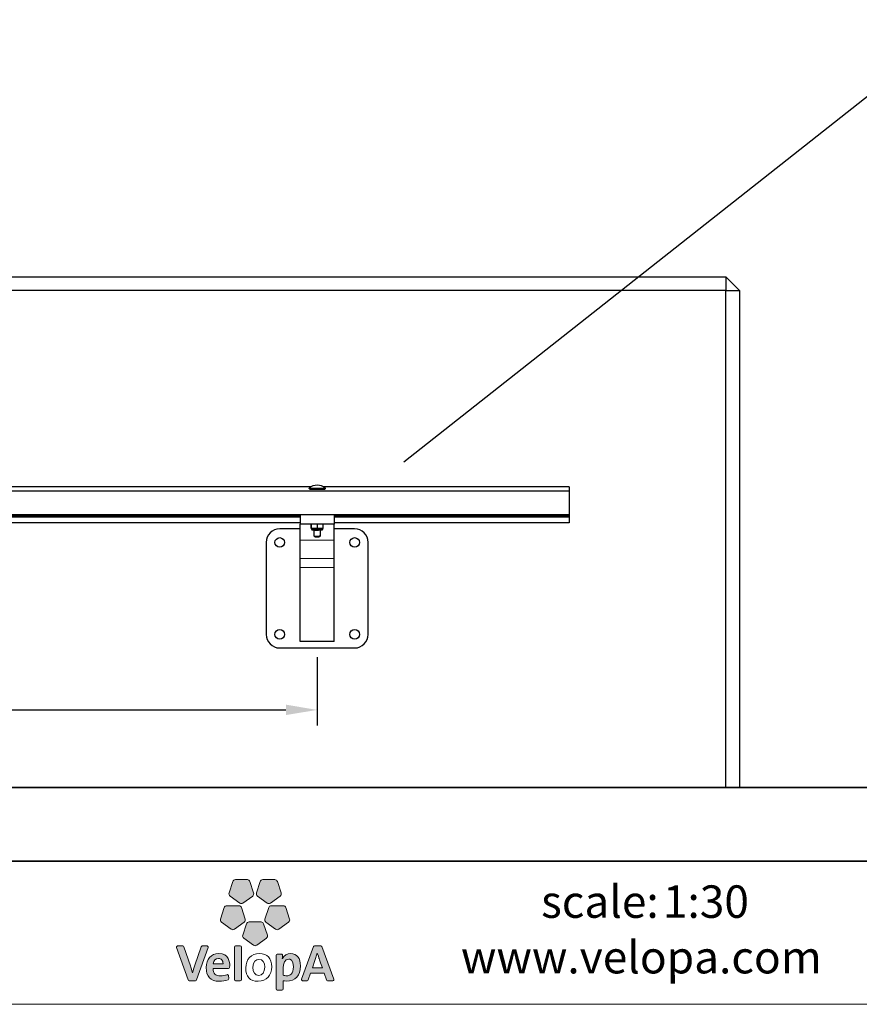
# Model space of a CAD drawing. Units: millimetres. Extents: x -3737 to 6231, y 434 to 7232.
# Drawn here: x 2851 to 4084, y 484 to 1929 of the extents above; entities that cross this region are included whole.
import ezdxf

# ---------------------------------------------------------------- set-up
doc = ezdxf.new("R2010")
doc.units = ezdxf.units.MM
doc.header["$PDSIZE"] = -1
doc.layers.add('Phantom lines', color=8, linetype='Continuous')
for name, color, linetype, lineweight in [('STAMP', 1, 'Continuous', 15), ('VELOPA- Maaiveld', 88, 'Continuous', 35), ('VELOPA-DIM', 2, 'Continuous', 15), ('VELOPA-FIG10', 2, 'Continuous', 9), ('VELOPA-FIG25', 4, 'Continuous', 25)]:
    doc.layers.add(name, color=color, linetype=linetype, lineweight=lineweight)
doc.styles.add('2-5TXT', font='arial.ttf')
doc.styles.add('SLDTEXTSTYLE0', font='TXT', dxfattribs={"width": 0.638186})
doc.styles.add('SLDTEXTSTYLE1', font='TXT', dxfattribs={"width": 0.605})
doc.dimstyles.new('VELOPA$0', dxfattribs={"dimscale": 0, "dimtxt": 2.5, "dimasz": 2, "dimexe": 1, "dimexo": 1, "dimgap": 1, "dimtad": 1, "dimdec": 0, "dimdsep": 46, "dimtxsty": '2-5TXT', "dimcen": 2, "dimadec": 0, "dimazin": 0, "dimtfac": 1, "dimtdec": 0, "dimtmove": 0, "dimatfit": 3, "dimfxl": 1, "dimtolj": 1, "dimtzin": 0, "dimarcsym": 0})

# ---------------------------------------------------------------- blocks, each defined once
blk = doc.blocks.new('*D43')
at = {"layer": 'DEFPOINTS', "color": 0, "transparency": 16777216}
for p in [(2027.8, 1016.6), (3287.8, 1016.6), (3287.8, 916.1)]:
    blk.add_point(p, dxfattribs=at)
at = {"layer": 'VELOPA-DIM', "color": 0, "lineweight": -2, "transparency": 16777216}
for p, q in [((2027.8, 993.6), (2027.8, 893.1)), ((3287.8, 993.6), (3287.8, 893.1)), ((2073.8, 916.1), (3241.8, 916.1))]:
    blk.add_line(p, q, dxfattribs=at)
at = {"layer": 'VELOPA-DIM', "color": 0, "transparency": 16777216}
for points in [[(2073.8, 923.8), (2073.8, 908.5), (2027.8, 916.1)], [(3241.8, 923.8), (3241.8, 908.5), (3287.8, 916.1)]]:
    blk.add_solid(points, dxfattribs=at)
at = {"layer": 'VELOPA-DIM', "color": 0, "transparency": 16777216, "insert": (2657.8, 968.5), "char_height": 57.5, "attachment_point": 5, "style": '2-5TXT'}
blk.add_mtext('\\A1;1260', dxfattribs=at)

msp = doc.modelspace()

# ---------------------------------------------------------------- hatches: boundary and pattern name
at = {"layer": 'STAMP'}
h = msp.add_hatch(color=256, dxfattribs=at)
edge = h.paths.add_edge_path(flags=0)
edge.add_line((3163.9, 664.1), (3158.4, 647.4))
edge.add_spline(control_points=[(3158.4, 647.4), (3157.9, 645.8), (3158.5, 643.9), (3159.9, 642.9)], knot_values=[9, 9, 9, 9, 10, 10, 10, 10], weights=[1, 1, 1, 1], degree=3, periodic=0)
edge.add_line((3159.9, 642.9), (3174.1, 632.6))
edge.add_spline(control_points=[(3174.1, 632.6), (3175.5, 631.5), (3177.4, 631.5), (3178.8, 632.6)], knot_values=[1, 1, 1, 1, 2, 2, 2, 2], weights=[1, 1, 1, 1], degree=3, periodic=0)
edge.add_line((3178.8, 632.6), (3193.1, 642.9))
edge.add_spline(control_points=[(3193.1, 642.9), (3194.5, 643.9), (3195.1, 645.8), (3194.5, 647.4)], knot_values=[3, 3, 3, 3, 4, 4, 4, 4], weights=[1, 1, 1, 1], degree=3, periodic=0)
edge.add_line((3194.5, 647.4), (3189.1, 664.1))
edge.add_spline(control_points=[(3189.1, 664.1), (3188.6, 665.8), (3187, 666.9), (3185.3, 666.9)], knot_values=[5, 5, 5, 5, 6, 6, 6, 6], weights=[1, 1, 1, 1], degree=3, periodic=0)
edge.add_line((3185.3, 666.9), (3167.7, 666.9))
edge.add_spline(control_points=[(3167.7, 666.9), (3165.9, 666.9), (3164.4, 665.8), (3163.9, 664.1)], knot_values=[7, 7, 7, 7, 8, 8, 8, 8], weights=[1, 1, 1, 1], degree=3, periodic=0)
h = msp.add_hatch(color=256, dxfattribs=at)
edge = h.paths.add_edge_path(flags=0)
edge.add_line((3204.1, 664.1), (3198.7, 647.4))
edge.add_spline(control_points=[(3198.7, 647.4), (3198.2, 645.8), (3198.8, 643.9), (3200.2, 642.9)], knot_values=[9, 9, 9, 9, 10, 10, 10, 10], weights=[1, 1, 1, 1], degree=3, periodic=0)
edge.add_line((3200.2, 642.9), (3214.4, 632.6))
edge.add_spline(control_points=[(3214.4, 632.6), (3215.8, 631.5), (3217.7, 631.5), (3219.1, 632.6)], knot_values=[1, 1, 1, 1, 2, 2, 2, 2], weights=[1, 1, 1, 1], degree=3, periodic=0)
edge.add_line((3219.1, 632.6), (3233.3, 642.9))
edge.add_spline(control_points=[(3233.3, 642.9), (3234.8, 643.9), (3235.4, 645.8), (3234.8, 647.4)], knot_values=[3, 3, 3, 3, 4, 4, 4, 4], weights=[1, 1, 1, 1], degree=3, periodic=0)
edge.add_line((3234.8, 647.4), (3229.4, 664.1))
edge.add_spline(control_points=[(3229.4, 664.1), (3228.8, 665.8), (3227.3, 666.9), (3225.6, 666.9)], knot_values=[5, 5, 5, 5, 6, 6, 6, 6], weights=[1, 1, 1, 1], degree=3, periodic=0)
edge.add_line((3225.6, 666.9), (3208, 666.9))
edge.add_spline(control_points=[(3208, 666.9), (3206.2, 666.9), (3204.7, 665.8), (3204.1, 664.1)], knot_values=[7, 7, 7, 7, 8, 8, 8, 8], weights=[1, 1, 1, 1], degree=3, periodic=0)
h = msp.add_hatch(color=256, dxfattribs=at)
edge = h.paths.add_edge_path(flags=0)
edge.add_line((3166.4, 594.3), (3180.6, 604.6))
edge.add_spline(control_points=[(3180.6, 604.6), (3182, 605.6), (3182.6, 607.4), (3182.1, 609.1)], knot_values=[9, 9, 9, 9, 10, 10, 10, 10], weights=[1, 1, 1, 1], degree=3, periodic=0)
edge.add_line((3182.1, 609.1), (3176.7, 625.8))
edge.add_spline(control_points=[(3176.7, 625.8), (3176.1, 627.5), (3174.6, 628.6), (3172.8, 628.6)], knot_values=[1, 1, 1, 1, 2, 2, 2, 2], weights=[1, 1, 1, 1], degree=3, periodic=0)
edge.add_line((3172.8, 628.6), (3155.2, 628.6))
edge.add_spline(control_points=[(3155.2, 628.6), (3153.5, 628.6), (3151.9, 627.5), (3151.4, 625.8)], knot_values=[3, 3, 3, 3, 4, 4, 4, 4], weights=[1, 1, 1, 1], degree=3, periodic=0)
edge.add_line((3151.4, 625.8), (3146, 609.1))
edge.add_spline(control_points=[(3146, 609.1), (3145.4, 607.4), (3146, 605.6), (3147.4, 604.6)], knot_values=[5, 5, 5, 5, 6, 6, 6, 6], weights=[1, 1, 1, 1], degree=3, periodic=0)
edge.add_line((3147.4, 604.6), (3161.7, 594.3))
edge.add_spline(control_points=[(3161.7, 594.3), (3163.1, 593.2), (3165, 593.2), (3166.4, 594.3)], knot_values=[7, 7, 7, 7, 8, 8, 8, 8], weights=[1, 1, 1, 1], degree=3, periodic=0)
h = msp.add_hatch(color=256, dxfattribs=at)
edge = h.paths.add_edge_path(flags=0)
edge.add_line((3231.6, 594.3), (3245.8, 604.6))
edge.add_spline(control_points=[(3245.8, 604.6), (3247.2, 605.6), (3247.8, 607.4), (3247.3, 609.1)], knot_values=[9, 9, 9, 9, 10, 10, 10, 10], weights=[1, 1, 1, 1], degree=3, periodic=0)
edge.add_line((3247.3, 609.1), (3241.8, 625.8))
edge.add_spline(control_points=[(3241.8, 625.8), (3241.3, 627.5), (3239.7, 628.6), (3238, 628.6)], knot_values=[1, 1, 1, 1, 2, 2, 2, 2], weights=[1, 1, 1, 1], degree=3, periodic=0)
edge.add_line((3238, 628.6), (3220.4, 628.6))
edge.add_spline(control_points=[(3220.4, 628.6), (3218.7, 628.6), (3217.1, 627.5), (3216.6, 625.8)], knot_values=[3, 3, 3, 3, 4, 4, 4, 4], weights=[1, 1, 1, 1], degree=3, periodic=0)
edge.add_line((3216.6, 625.8), (3211.2, 609.1))
edge.add_spline(control_points=[(3211.2, 609.1), (3210.6, 607.4), (3211.2, 605.6), (3212.6, 604.6)], knot_values=[5, 5, 5, 5, 6, 6, 6, 6], weights=[1, 1, 1, 1], degree=3, periodic=0)
edge.add_line((3212.6, 604.6), (3226.8, 594.3))
edge.add_spline(control_points=[(3226.8, 594.3), (3228.3, 593.2), (3230.2, 593.2), (3231.6, 594.3)], knot_values=[7, 7, 7, 7, 8, 8, 8, 8], weights=[1, 1, 1, 1], degree=3, periodic=0)
h = msp.add_hatch(color=256, dxfattribs=at)
edge = h.paths.add_edge_path(flags=0)
edge.add_line((3199, 570.6), (3213.2, 580.9))
edge.add_spline(control_points=[(3213.2, 580.9), (3214.6, 581.9), (3215.2, 583.8), (3214.7, 585.4)], knot_values=[8, 8, 8, 8, 9, 9, 9, 9], weights=[1, 1, 1, 1], degree=3, periodic=0)
edge.add_line((3214.7, 585.4), (3209.2, 602.1))
edge.add_spline(control_points=[(3209.2, 602.1), (3208.7, 603.8), (3207.2, 604.9), (3205.4, 604.9)], knot_values=[0, 0, 0, 0, 1, 1, 1, 1], weights=[1, 1, 1, 1], degree=3, periodic=0)
edge.add_line((3205.4, 604.9), (3187.8, 604.9))
edge.add_spline(control_points=[(3187.8, 604.9), (3186.1, 604.9), (3184.5, 603.8), (3184, 602.1)], knot_values=[2, 2, 2, 2, 3, 3, 3, 3], weights=[1, 1, 1, 1], degree=3, periodic=0)
edge.add_line((3184, 602.1), (3178.6, 585.4))
edge.add_spline(control_points=[(3178.6, 585.4), (3178, 583.8), (3178.6, 581.9), (3180, 580.9)], knot_values=[4, 4, 4, 4, 5, 5, 5, 5], weights=[1, 1, 1, 1], degree=3, periodic=0)
edge.add_line((3180, 580.9), (3194.3, 570.6))
edge.add_spline(control_points=[(3194.3, 570.6), (3195.7, 569.6), (3197.6, 569.6), (3199, 570.6)], knot_values=[6, 6, 6, 6, 7, 7, 7, 7], weights=[1, 1, 1, 1], degree=3, periodic=0)
h = msp.add_hatch(color=256, dxfattribs=at)
edge = h.paths.add_edge_path(flags=0)
edge.add_line((3110.7, 519.7), (3127.7, 567.5))
edge.add_spline(control_points=[(3127.7, 567.5), (3127.9, 568), (3127.8, 568.5), (3127.5, 569)], knot_values=[17, 17, 17, 17, 18, 18, 18, 18], weights=[1, 1, 1, 1], degree=3, periodic=0)
edge.add_spline(control_points=[(3127.5, 569), (3127.2, 569.4), (3126.7, 569.6), (3126.2, 569.6)], knot_values=[0, 0, 0, 0, 1, 1, 1, 1], weights=[1, 1, 1, 1], degree=3, periodic=0)
edge.add_line((3126.2, 569.6), (3119.2, 569.6))
edge.add_spline(control_points=[(3119.2, 569.6), (3118.5, 569.6), (3117.9, 569.2), (3117.6, 568.5)], knot_values=[2, 2, 2, 2, 3, 3, 3, 3], weights=[1, 1, 1, 1], degree=3, periodic=0)
edge.add_line((3117.6, 568.5), (3108, 541.2))
edge.add_spline(control_points=[(3108, 541.2), (3106.6, 537), (3105.7, 534), (3104.9, 530.2)], knot_values=[4, 4, 4, 4, 5, 5, 5, 5], weights=[1, 1, 1, 1], degree=3, periodic=0)
edge.add_spline(control_points=[(3104.9, 530.2), (3104.8, 530.2), (3104.7, 530.2), (3104.7, 530.3)], knot_values=[5, 5, 5, 5, 6, 6, 6, 6], weights=[1, 1, 1, 1], degree=3, periodic=0)
edge.add_spline(control_points=[(3104.7, 530.3), (3103.8, 534.1), (3102.6, 537.6), (3101.6, 540.6)], knot_values=[6, 6, 6, 6, 7, 7, 7, 7], weights=[1, 1, 1, 1], degree=3, periodic=0)
edge.add_line((3101.6, 540.6), (3092.3, 568.5))
edge.add_spline(control_points=[(3092.3, 568.5), (3092.1, 569.2), (3091.5, 569.6), (3090.8, 569.6)], knot_values=[8, 8, 8, 8, 9, 9, 9, 9], weights=[1, 1, 1, 1], degree=3, periodic=0)
edge.add_line((3090.8, 569.6), (3083, 569.6))
edge.add_spline(control_points=[(3083, 569.6), (3082.5, 569.6), (3082, 569.4), (3081.7, 569)], knot_values=[10, 10, 10, 10, 11, 11, 11, 11], weights=[1, 1, 1, 1], degree=3, periodic=0)
edge.add_spline(control_points=[(3081.7, 569), (3081.4, 568.5), (3081.4, 568), (3081.5, 567.5)], knot_values=[11, 11, 11, 11, 12, 12, 12, 12], weights=[1, 1, 1, 1], degree=3, periodic=0)
edge.add_line((3081.5, 567.5), (3098.2, 519.7))
edge.add_spline(control_points=[(3098.2, 519.7), (3098.4, 519), (3099, 518.6), (3099.7, 518.6)], knot_values=[13, 13, 13, 13, 14, 14, 14, 14], weights=[1, 1, 1, 1], degree=3, periodic=0)
edge.add_line((3099.7, 518.6), (3109.2, 518.6))
edge.add_spline(control_points=[(3109.2, 518.6), (3109.9, 518.6), (3110.5, 519), (3110.7, 519.7)], knot_values=[15, 15, 15, 15, 16, 16, 16, 16], weights=[1, 1, 1, 1], degree=3, periodic=0)
h = msp.add_hatch(color=256, dxfattribs=at)
edge = h.paths.add_edge_path(flags=0)
edge.add_line((3176.5, 520.2), (3176.5, 568))
edge.add_spline(control_points=[(3176.5, 568), (3176.5, 568.9), (3175.8, 569.6), (3174.9, 569.6)], knot_values=[7, 7, 7, 7, 8, 8, 8, 8], weights=[1, 1, 1, 1], degree=3, periodic=0)
edge.add_line((3174.9, 569.6), (3168.1, 569.6))
edge.add_spline(control_points=[(3168.1, 569.6), (3167.2, 569.6), (3166.4, 568.9), (3166.4, 568)], knot_values=[1, 1, 1, 1, 2, 2, 2, 2], weights=[1, 1, 1, 1], degree=3, periodic=0)
edge.add_line((3166.4, 568), (3166.4, 520.2))
edge.add_spline(control_points=[(3166.4, 520.2), (3166.4, 519.3), (3167.2, 518.6), (3168.1, 518.6)], knot_values=[3, 3, 3, 3, 4, 4, 4, 4], weights=[1, 1, 1, 1], degree=3, periodic=0)
edge.add_line((3168.1, 518.6), (3174.9, 518.6))
edge.add_spline(control_points=[(3174.9, 518.6), (3175.8, 518.6), (3176.5, 519.3), (3176.5, 520.2)], knot_values=[5, 5, 5, 5, 6, 6, 6, 6], weights=[1, 1, 1, 1], degree=3, periodic=0)
h = msp.add_hatch(color=256, dxfattribs=at)
edge = h.paths.add_edge_path(flags=0)
edge.add_spline(control_points=[(3310.8, 518.6), (3311.4, 518.6), (3311.8, 518.9), (3312.2, 519.3)], knot_values=[14, 14, 14, 14, 15, 15, 15, 15], weights=[1, 1, 1, 1], degree=3, periodic=0)
edge.add_spline(control_points=[(3312.2, 519.3), (3312.4, 519.7), (3312.5, 520.3), (3312.3, 520.8)], knot_values=[15, 15, 15, 15, 16, 16, 16, 16], weights=[1, 1, 1, 1], degree=3, periodic=0)
edge.add_line((3312.3, 520.8), (3294.6, 568.6))
edge.add_spline(control_points=[(3294.6, 568.6), (3294.3, 569.2), (3293.7, 569.6), (3293.1, 569.6)], knot_values=[1, 1, 1, 1, 2, 2, 2, 2], weights=[1, 1, 1, 1], degree=3, periodic=0)
edge.add_line((3293.1, 569.6), (3283.8, 569.6))
edge.add_spline(control_points=[(3283.8, 569.6), (3283.1, 569.6), (3282.5, 569.2), (3282.3, 568.6)], knot_values=[3, 3, 3, 3, 4, 4, 4, 4], weights=[1, 1, 1, 1], degree=3, periodic=0)
edge.add_line((3282.3, 568.6), (3264.9, 520.7))
edge.add_spline(control_points=[(3264.9, 520.7), (3264.7, 520.2), (3264.8, 519.7), (3265.1, 519.3)], knot_values=[5, 5, 5, 5, 6, 6, 6, 6], weights=[1, 1, 1, 1], degree=3, periodic=0)
edge.add_spline(control_points=[(3265.1, 519.3), (3265.4, 518.9), (3265.9, 518.6), (3266.4, 518.6)], knot_values=[6, 6, 6, 6, 7, 7, 7, 7], weights=[1, 1, 1, 1], degree=3, periodic=0)
edge.add_line((3266.4, 518.6), (3273.3, 518.6))
edge.add_spline(control_points=[(3273.3, 518.6), (3273.9, 518.6), (3274.6, 519), (3274.8, 519.7)], knot_values=[8, 8, 8, 8, 9, 9, 9, 9], weights=[1, 1, 1, 1], degree=3, periodic=0)
edge.add_line((3274.8, 519.7), (3278.1, 529.4))
edge.add_line((3278.1, 529.4), (3298.1, 529.4))
edge.add_line((3298.1, 529.4), (3301.4, 519.7))
edge.add_spline(control_points=[(3301.4, 519.7), (3301.7, 519), (3302.3, 518.6), (3303, 518.6)], knot_values=[12, 12, 12, 12, 13, 13, 13, 13], weights=[1, 1, 1, 1], degree=3, periodic=0)
edge.add_line((3303, 518.6), (3310.8, 518.6))
edge = h.paths.add_edge_path(flags=0)
edge.add_line((3280.7, 537.5), (3288, 559))
edge.add_spline(control_points=[(3288, 559), (3293.5, 542.9), (3286.6, 562.5), (3295.4, 537.5)], knot_values=[2.94554, 2.94554, 2.94554, 2.94554, 5, 5, 5, 5], weights=[1, 1, 1, 1], degree=3, periodic=0)
edge.add_line((3295.4, 537.5), (3280.7, 537.5))
h = msp.add_hatch(color=256, dxfattribs=at)
edge = h.paths.add_edge_path(flags=0)
edge.add_line((3159.3, 538), (3159.5, 541))
edge.add_spline(control_points=[(3159.5, 541), (3159.5, 545.2), (3158.4, 558.5), (3143.1, 558.5)], knot_values=[14, 14, 14, 14, 15, 15, 15, 15], weights=[1, 1, 1, 1], degree=3, periodic=0)
edge.add_spline(control_points=[(3143.1, 558.5), (3132, 558.5), (3124.8, 550.4), (3124.8, 537.8)], knot_values=[0, 0, 0, 0, 1, 1, 1, 1], weights=[1, 1, 1, 1], degree=3, periodic=0)
edge.add_spline(control_points=[(3124.8, 537.8), (3124.8, 524.5), (3131.3, 517.8), (3144.1, 517.8)], knot_values=[1, 1, 1, 1, 2, 2, 2, 2], weights=[1, 1, 1, 1], degree=3, periodic=0)
edge.add_spline(control_points=[(3144.1, 517.8), (3148.5, 517.8), (3153, 518.5), (3156.9, 519.9)], knot_values=[2, 2, 2, 2, 3, 3, 3, 3], weights=[1, 1, 1, 1], degree=3, periodic=0)
edge.add_spline(control_points=[(3156.9, 519.9), (3157.6, 520.2), (3158.1, 520.9), (3158, 521.6)], knot_values=[3, 3, 3, 3, 4, 4, 4, 4], weights=[1, 1, 1, 1], degree=3, periodic=0)
edge.add_line((3158, 521.6), (3157.4, 526.1))
edge.add_spline(control_points=[(3157.4, 526.1), (3157.4, 526.5), (3157.1, 527), (3156.7, 527.2)], knot_values=[5, 5, 5, 5, 6, 6, 6, 6], weights=[1, 1, 1, 1], degree=3, periodic=0)
edge.add_spline(control_points=[(3156.7, 527.2), (3156.3, 527.5), (3155.7, 527.5), (3155.3, 527.4)], knot_values=[6, 6, 6, 6, 7, 7, 7, 7], weights=[1, 1, 1, 1], degree=3, periodic=0)
edge.add_spline(control_points=[(3155.3, 527.4), (3152.3, 526.3), (3148.9, 525.7), (3145.8, 525.7)], knot_values=[7, 7, 7, 7, 8, 8, 8, 8], weights=[1, 1, 1, 1], degree=3, periodic=0)
edge.add_spline(control_points=[(3145.8, 525.7), (3142.2, 525.7), (3139.4, 526.6), (3137.6, 528.4)], knot_values=[8, 8, 8, 8, 9, 9, 9, 9], weights=[1, 1, 1, 1], degree=3, periodic=0)
edge.add_spline(control_points=[(3137.6, 528.4), (3135.9, 530.1), (3135, 532.8), (3135, 536.3)], knot_values=[9, 9, 9, 9, 10, 10, 10, 10], weights=[1, 1, 1, 1], degree=3, periodic=0)
edge.add_line((3135, 536.3), (3135, 536.5))
edge.add_line((3135, 536.5), (3157.7, 536.5))
edge.add_spline(control_points=[(3157.7, 536.5), (3158.6, 536.5), (3159.3, 537.2), (3159.3, 538)], knot_values=[12, 12, 12, 12, 13, 13, 13, 13], weights=[1, 1, 1, 1], degree=3, periodic=0)
edge = h.paths.add_edge_path(flags=0)
edge.add_spline(control_points=[(3147.6, 549.2), (3148.9, 548), (3149.6, 546.1), (3149.6, 543.7)], knot_values=[4, 4, 4, 4, 5, 5, 5, 5], weights=[1, 1, 1, 1], degree=3, periodic=0)
edge.add_spline(control_points=[(3149.6, 543.7), (3149.6, 543.6), (3149.6, 543.5), (3149.6, 543.3)], knot_values=[5, 5, 5, 5, 6, 6, 6, 6], weights=[1, 1, 1, 1], degree=3, periodic=0)
edge.add_line((3149.6, 543.3), (3135.2, 543.3))
edge.add_line((3135.2, 543.3), (3135.2, 543.4))
edge.add_spline(control_points=[(3135.2, 543.4), (3135.8, 548.1), (3138.7, 551.1), (3142.8, 551.1)], knot_values=[2, 2, 2, 2, 3, 3, 3, 3], weights=[1, 1, 1, 1], degree=3, periodic=0)
edge.add_spline(control_points=[(3142.8, 551.1), (3144.8, 551.1), (3146.5, 550.5), (3147.6, 549.2)], knot_values=[3, 3, 3, 3, 4, 4, 4, 4], weights=[1, 1, 1, 1], degree=3, periodic=0)
h = msp.add_hatch(color=256, dxfattribs=at)
edge = h.paths.add_edge_path(flags=0)
edge.add_spline(control_points=[(3242.7, 518.1), (3255.8, 518.1), (3263.3, 526.1), (3263.3, 540.2)], knot_values=[14, 14, 14, 14, 15, 15, 15, 15], weights=[1, 1, 1, 1], degree=3, periodic=0)
edge.add_spline(control_points=[(3263.3, 540.2), (3263.3, 551.8), (3258.1, 558.4), (3249, 558.4)], knot_values=[15, 15, 15, 15, 16, 16, 16, 16], weights=[1, 1, 1, 1], degree=3, periodic=0)
edge.add_spline(control_points=[(3249, 558.4), (3243.4, 558.4), (3239.1, 555.8), (3236.8, 551.1)], knot_values=[0, 0, 0, 0, 1, 1, 1, 1], weights=[1, 1, 1, 1], degree=3, periodic=0)
edge.add_spline(control_points=[(3236.8, 551.1), (3236.6, 551.1), (3236.6, 551.2), (3236.6, 551.2)], knot_values=[1, 1, 1, 1, 2, 2, 2, 2], weights=[1, 1, 1, 1], degree=3, periodic=0)
edge.add_spline(control_points=[(3236.6, 551.2), (3236.6, 551.2), (3236.6, 551.2), (3236.6, 551.2), (3237, 556)], knot_values=[2.000034, 2.000034, 2.000034, 2.000657, 2.000657, 3, 3, 3], weights=[1, 1, 1, 1, 1], degree=2, periodic=0)
edge.add_line((3237, 556), (3237, 556.1))
edge.add_spline(control_points=[(3237, 556.1), (3237, 556.5), (3236.8, 556.9), (3236.5, 557.2)], knot_values=[4, 4, 4, 4, 5, 5, 5, 5], weights=[1, 1, 1, 1], degree=3, periodic=0)
edge.add_spline(control_points=[(3236.5, 557.2), (3236.2, 557.5), (3235.8, 557.6), (3235.4, 557.6)], knot_values=[5, 5, 5, 5, 6, 6, 6, 6], weights=[1, 1, 1, 1], degree=3, periodic=0)
edge.add_line((3235.4, 557.6), (3229.3, 557.6))
edge.add_spline(control_points=[(3229.3, 557.6), (3228.4, 557.6), (3227.6, 556.9), (3227.6, 556)], knot_values=[7, 7, 7, 7, 8, 8, 8, 8], weights=[1, 1, 1, 1], degree=3, periodic=0)
edge.add_line((3227.6, 556), (3227.6, 506.5))
edge.add_spline(control_points=[(3227.6, 506.5), (3227.6, 505.6), (3228.4, 504.9), (3229.3, 504.9)], knot_values=[9, 9, 9, 9, 10, 10, 10, 10], weights=[1, 1, 1, 1], degree=3, periodic=0)
edge.add_line((3229.3, 504.9), (3236.1, 504.9))
edge.add_spline(control_points=[(3236.1, 504.9), (3237, 504.9), (3237.7, 505.6), (3237.7, 506.5)], knot_values=[11, 11, 11, 11, 12, 12, 12, 12], weights=[1, 1, 1, 1], degree=3, periodic=0)
edge.add_line((3237.7, 506.5), (3237.7, 518.4))
edge.add_spline(control_points=[(3237.7, 518.4), (3239.3, 518.1), (3240.7, 518.1), (3242.7, 518.1)], knot_values=[13, 13, 13, 13, 14, 14, 14, 14], weights=[1, 1, 1, 1], degree=3, periodic=0)
edge = h.paths.add_edge_path(flags=0)
edge.add_spline(control_points=[(3246.1, 550.2), (3247.8, 550.2), (3252.8, 550.2), (3252.8, 539.1)], knot_values=[3, 3, 3, 3, 4, 4, 4, 4], weights=[1, 1, 1, 1], degree=3, periodic=0)
edge.add_spline(control_points=[(3252.8, 539.1), (3252.8, 528.1), (3247.4, 525.8), (3243, 525.8)], knot_values=[4, 4, 4, 4, 5, 5, 5, 5], weights=[1, 1, 1, 1], degree=3, periodic=0)
edge.add_spline(control_points=[(3243, 525.8), (3241, 525.8), (3239.3, 526.1), (3237.7, 526.5)], knot_values=[0, 0, 0, 0, 1, 1, 1, 1], weights=[1, 1, 1, 1], degree=3, periodic=0)
edge.add_line((3237.7, 526.5), (3237.7, 537.4))
edge.add_spline(control_points=[(3237.7, 537.4), (3237.7, 543.7), (3240.6, 550.2), (3246.1, 550.2)], knot_values=[2, 2, 2, 2, 3, 3, 3, 3], weights=[1, 1, 1, 1], degree=3, periodic=0)

# ---------------------------------------------------------------- linework, layer by layer
at = {"layer": 'Phantom lines', "ltscale": 4}
msp.add_line((3414.9, 1280.5), (4405.4, 2061.4), dxfattribs=at)
at = {"layer": 'Phantom lines'}
for p, q in [((1427.8, 1552), (3887.8, 1552)), ((3887.8, 1552), (3907.8, 1532)), ((3887.8, 1552), (3887.8, 1532)), ((3887.8, 1532), (1427.8, 1532)), ((3887.8, 802), (3887.8, 1532)), ((3887.8, 1532), (3907.8, 1532)), ((3907.8, 1532), (3907.8, 802)), ((3887.8, 802), (1427.8, 802)), ((3907.8, 802), (3887.8, 802))]:
    msp.add_line(p, q, dxfattribs=at)
at = {"layer": 'STAMP', "lineweight": 35}
msp.add_line((6141.4, 693.9), (260.9, 693.9), dxfattribs=at)
at = {"layer": 'STAMP', "linetype": 'Continuous'}
for p, q in [((3185.3, 666.9), (3167.7, 666.9)), ((3225.6, 666.9), (3208, 666.9)), ((3163.9, 664.1), (3158.4, 647.4)), ((3194.5, 647.4), (3189.1, 664.1)), ((3204.1, 664.1), (3198.7, 647.4)), ((3234.8, 647.4), (3229.4, 664.1)), ((3159.9, 642.9), (3174.1, 632.6)), ((3178.8, 632.6), (3193.1, 642.9)), ((3200.2, 642.9), (3214.4, 632.6)), ((3219.1, 632.6), (3233.3, 642.9)), ((3151.4, 625.8), (3146, 609.1)), ((3172.8, 628.6), (3155.2, 628.6)), ((3182.1, 609.1), (3176.7, 625.8)), ((3216.6, 625.8), (3211.2, 609.1)), ((3238, 628.6), (3220.4, 628.6)), ((3247.3, 609.1), (3241.8, 625.8)), ((3147.4, 604.6), (3161.7, 594.3)), ((3166.4, 594.3), (3180.6, 604.6)), ((3184, 602.1), (3178.6, 585.4)), ((3205.4, 604.9), (3187.8, 604.9)), ((3214.7, 585.4), (3209.2, 602.1)), ((3212.6, 604.6), (3226.8, 594.3)), ((3231.6, 594.3), (3245.8, 604.6)), ((3180, 580.9), (3194.3, 570.6)), ((3199, 570.6), (3213.2, 580.9)), ((3081.5, 567.5), (3098.2, 519.7)), ((3090.8, 569.6), (3083, 569.6)), ((3101.6, 540.6), (3092.3, 568.5)), ((3117.6, 568.5), (3108, 541.2)), ((3110.7, 519.7), (3127.7, 567.5)), ((3126.2, 569.6), (3119.2, 569.6)), ((3166.4, 568), (3166.4, 520.2)), ((3174.9, 569.6), (3168.1, 569.6)), ((3176.5, 520.2), (3176.5, 568)), ((3282.3, 568.6), (3264.9, 520.7)), ((3293.1, 569.6), (3283.8, 569.6)), ((3312.3, 520.8), (3294.6, 568.6)), ((3227.6, 556), (3227.6, 506.5)), ((3235.4, 557.6), (3229.3, 557.6)), ((3280.7, 537.5), (3288, 559)), ((3135, 536.3), (3135, 536.5)), ((3135, 536.5), (3157.7, 536.5)), ((3159.3, 538), (3159.5, 541)), ((3237.7, 526.5), (3237.7, 537.4)), ((3295.4, 537.5), (3280.7, 537.5)), ((3158, 521.6), (3157.4, 526.1)), ((3274.8, 519.7), (3278.1, 529.4)), ((3278.1, 529.4), (3298.1, 529.4)), ((3298.1, 529.4), (3301.4, 519.7)), ((3099.7, 518.6), (3109.2, 518.6)), ((3168.1, 518.6), (3174.9, 518.6)), ((3237.7, 506.5), (3237.7, 518.4)), ((3266.4, 518.6), (3273.3, 518.6)), ((3303, 518.6), (3310.8, 518.6)), ((3229.3, 504.9), (3236.1, 504.9))]:
    msp.add_line(p, q, dxfattribs=at)
at = {"layer": 'STAMP'}
msp.add_line((170.9, 483.9), (6231.4, 483.9), dxfattribs=at)
at = {"layer": 'STAMP', "linetype": 'Continuous'}
for points, degree in [([(3167.7, 666.9), (3165.9, 666.9), (3164.4, 665.8), (3163.9, 664.1)], 3), ([(3189.1, 664.1), (3188.6, 665.8), (3187, 666.9), (3185.3, 666.9)], 3), ([(3208, 666.9), (3206.2, 666.9), (3204.7, 665.8), (3204.1, 664.1)], 3), ([(3229.4, 664.1), (3228.8, 665.8), (3227.3, 666.9), (3225.6, 666.9)], 3), ([(3158.4, 647.4), (3157.9, 645.8), (3158.5, 643.9), (3159.9, 642.9)], 3), ([(3193.1, 642.9), (3194.5, 643.9), (3195.1, 645.8), (3194.5, 647.4)], 3), ([(3198.7, 647.4), (3198.2, 645.8), (3198.8, 643.9), (3200.2, 642.9)], 3), ([(3233.3, 642.9), (3234.8, 643.9), (3235.4, 645.8), (3234.8, 647.4)], 3), ([(3155.2, 628.6), (3153.5, 628.6), (3151.9, 627.5), (3151.4, 625.8)], 3), ([(3176.7, 625.8), (3176.1, 627.5), (3174.6, 628.6), (3172.8, 628.6)], 3), ([(3174.1, 632.6), (3175.5, 631.5), (3177.4, 631.5), (3178.8, 632.6)], 3), ([(3214.4, 632.6), (3215.8, 631.5), (3217.7, 631.5), (3219.1, 632.6)], 3), ([(3220.4, 628.6), (3218.7, 628.6), (3217.1, 627.5), (3216.6, 625.8)], 3), ([(3241.8, 625.8), (3241.3, 627.5), (3239.7, 628.6), (3238, 628.6)], 3), ([(3146, 609.1), (3145.4, 607.4), (3146, 605.6), (3147.4, 604.6)], 3), ([(3180.6, 604.6), (3182, 605.6), (3182.6, 607.4), (3182.1, 609.1)], 3), ([(3211.2, 609.1), (3210.6, 607.4), (3211.2, 605.6), (3212.6, 604.6)], 3), ([(3245.8, 604.6), (3247.2, 605.6), (3247.8, 607.4), (3247.3, 609.1)], 3), ([(3161.7, 594.3), (3163.1, 593.2), (3165, 593.2), (3166.4, 594.3)], 3), ([(3187.8, 604.9), (3186.1, 604.9), (3184.5, 603.8), (3184, 602.1)], 3), ([(3209.2, 602.1), (3208.7, 603.8), (3207.2, 604.9), (3205.4, 604.9)], 3), ([(3226.8, 594.3), (3228.3, 593.2), (3230.2, 593.2), (3231.6, 594.3)], 3), ([(3178.6, 585.4), (3178, 583.8), (3178.6, 581.9), (3180, 580.9)], 3), ([(3213.2, 580.9), (3214.6, 581.9), (3215.2, 583.8), (3214.7, 585.4)], 3), ([(3081.7, 569), (3081.4, 568.5), (3081.4, 568), (3081.5, 567.5)], 3), ([(3083, 569.6), (3082.5, 569.6), (3082, 569.4), (3081.7, 569)], 3), ([(3092.3, 568.5), (3092.1, 569.2), (3091.5, 569.6), (3090.8, 569.6)], 3), ([(3119.2, 569.6), (3118.5, 569.6), (3117.9, 569.2), (3117.6, 568.5)], 3), ([(3127.5, 569), (3127.2, 569.4), (3126.7, 569.6), (3126.2, 569.6)], 3), ([(3127.7, 567.5), (3127.9, 568), (3127.8, 568.5), (3127.5, 569)], 3), ([(3168.1, 569.6), (3167.2, 569.6), (3166.4, 568.9), (3166.4, 568)], 3), ([(3176.5, 568), (3176.5, 568.9), (3175.8, 569.6), (3174.9, 569.6)], 3), ([(3194.3, 570.6), (3195.7, 569.6), (3197.6, 569.6), (3199, 570.6)], 3), ([(3283.8, 569.6), (3283.1, 569.6), (3282.5, 569.2), (3282.3, 568.6)], 3), ([(3294.6, 568.6), (3294.3, 569.2), (3293.7, 569.6), (3293.1, 569.6)], 3), ([(3143.1, 558.5), (3132, 558.5), (3124.8, 550.4), (3124.8, 537.8)], 3), ([(3135.2, 543.4), (3135.8, 548.1), (3138.7, 551.1), (3142.8, 551.1)], 3), ([(3142.8, 551.1), (3144.8, 551.1), (3146.5, 550.5), (3147.6, 549.2)], 3), ([(3159.5, 541), (3159.5, 545.2), (3158.4, 558.5), (3143.1, 558.5)], 3), ([(3229.3, 557.6), (3228.4, 557.6), (3227.6, 556.9), (3227.6, 556)], 3), ([(3236.5, 557.2), (3236.2, 557.5), (3235.8, 557.6), (3235.4, 557.6)], 3), ([(3237, 556.1), (3237, 556.5), (3236.8, 556.9), (3236.5, 557.2)], 3), ([(3236.6, 551.2), (3236.6, 551.2), (3237, 556)], 2), ([(3236.8, 551.1), (3236.6, 551.1), (3236.6, 551.2), (3236.6, 551.2)], 3), ([(3249, 558.4), (3243.4, 558.4), (3239.1, 555.8), (3236.8, 551.1)], 3), ([(3237, 556), (3237, 556), (3237, 556.1), (3237, 556.1)], 3), ([(3237.7, 537.4), (3237.7, 543.7), (3240.6, 550.2), (3246.1, 550.2)], 3), ([(3246.1, 550.2), (3247.8, 550.2), (3252.8, 550.2), (3252.8, 539.1)], 3), ([(3263.3, 540.2), (3263.3, 551.8), (3258.1, 558.4), (3249, 558.4)], 3), ([(3288, 559), (3293.5, 542.9), (3286.6, 562.5), (3295.4, 537.5)], 3), ([(3104.7, 530.3), (3103.8, 534.1), (3102.6, 537.6), (3101.6, 540.6)], 3), ([(3108, 541.2), (3106.6, 537), (3105.7, 534), (3104.9, 530.2)], 3), ([(3124.8, 537.8), (3124.8, 524.5), (3131.3, 517.8), (3144.1, 517.8)], 3), ([(3137.6, 528.4), (3135.9, 530.1), (3135, 532.8), (3135, 536.3)], 3), ([(3135.2, 543.3), (3135.2, 543.4), (3135.2, 543.4), (3135.2, 543.4)], 3), ([(3149.6, 543.3), (3135.2, 543.3), (3135.2, 543.3)], 2), ([(3147.6, 549.2), (3148.9, 548), (3149.6, 546.1), (3149.6, 543.7)], 3), ([(3149.6, 543.7), (3149.6, 543.6), (3149.6, 543.5), (3149.6, 543.3)], 3), ([(3157.7, 536.5), (3158.6, 536.5), (3159.3, 537.2), (3159.3, 538)], 3), ([(3242.7, 518.1), (3255.8, 518.1), (3263.3, 526.1), (3263.3, 540.2)], 3), ([(3252.8, 539.1), (3252.8, 528.1), (3247.4, 525.8), (3243, 525.8)], 3), ([(3104.9, 530.2), (3104.8, 530.2), (3104.7, 530.2), (3104.7, 530.3)], 3), ([(3145.8, 525.7), (3142.2, 525.7), (3139.4, 526.6), (3137.6, 528.4)], 3), ([(3155.3, 527.4), (3152.3, 526.3), (3148.9, 525.7), (3145.8, 525.7)], 3), ([(3156.7, 527.2), (3156.3, 527.5), (3155.7, 527.5), (3155.3, 527.4)], 3), ([(3157.4, 526.1), (3157.4, 526.5), (3157.1, 527), (3156.7, 527.2)], 3), ([(3156.9, 519.9), (3157.6, 520.2), (3158.1, 520.9), (3158, 521.6)], 3), ([(3243, 525.8), (3241, 525.8), (3239.3, 526.1), (3237.7, 526.5)], 3), ([(3264.9, 520.7), (3264.7, 520.2), (3264.8, 519.7), (3265.1, 519.3)], 3), ([(3312.2, 519.3), (3312.4, 519.7), (3312.5, 520.3), (3312.3, 520.8)], 3), ([(3098.2, 519.7), (3098.4, 519), (3099, 518.6), (3099.7, 518.6)], 3), ([(3109.2, 518.6), (3109.9, 518.6), (3110.5, 519), (3110.7, 519.7)], 3), ([(3144.1, 517.8), (3148.5, 517.8), (3153, 518.5), (3156.9, 519.9)], 3), ([(3166.4, 520.2), (3166.4, 519.3), (3167.2, 518.6), (3168.1, 518.6)], 3), ([(3174.9, 518.6), (3175.8, 518.6), (3176.5, 519.3), (3176.5, 520.2)], 3), ([(3227.6, 506.5), (3227.6, 505.6), (3228.4, 504.9), (3229.3, 504.9)], 3), ([(3236.1, 504.9), (3237, 504.9), (3237.7, 505.6), (3237.7, 506.5)], 3), ([(3237.7, 518.4), (3239.3, 518.1), (3240.7, 518.1), (3242.7, 518.1)], 3), ([(3265.1, 519.3), (3265.4, 518.9), (3265.9, 518.6), (3266.4, 518.6)], 3), ([(3273.3, 518.6), (3273.9, 518.6), (3274.6, 519), (3274.8, 519.7)], 3), ([(3301.4, 519.7), (3301.7, 519), (3302.3, 518.6), (3303, 518.6)], 3), ([(3310.8, 518.6), (3311.4, 518.6), (3311.8, 518.9), (3312.2, 519.3)], 3)]:
    msp.add_open_spline(points, degree=degree, dxfattribs=at)
for points, knots in [([(3203, 558.4), (3191.2, 558.4), (3183, 549.8), (3183, 537.4), (3183, 524.4), (3189.1, 517.8), (3201.2, 517.8)], [0, 0, 0, 0, 1, 1, 1, 2, 2, 2, 2]), ([(3202.1, 526.4), (3196.3, 526.4), (3193.4, 530.5), (3193.4, 538.5), (3193.4, 546.9), (3198.2, 549.9), (3202.3, 549.9)], [0, 0, 0, 0, 1, 1, 1, 2, 2, 2, 2]), ([(3201.2, 517.8), (3213, 517.8), (3221.2, 526.5), (3221.2, 538.9), (3221.2, 551.5), (3214.7, 558.4), (3203, 558.4)], [2, 2, 2, 2, 3, 3, 3, 4, 4, 4, 4]), ([(3202.3, 549.9), (3207.9, 549.9), (3210.8, 546), (3210.8, 538.3), (3210.8, 531), (3207.5, 526.4), (3202.1, 526.4)], [2, 2, 2, 2, 3, 3, 3, 4, 4, 4, 4])]:
    msp.add_open_spline(points, degree=3, knots=knots, dxfattribs=at)
at = {"layer": 'VELOPA- Maaiveld'}
msp.add_line((387.1, 802), (6034.4, 802), dxfattribs=at)
at = {"layer": 'VELOPA-FIG10'}
for p, q in [((3312.8, 1165.5), (3262.8, 1165.5)), ((3312.8, 1138.3), (3262.8, 1138.3)), ((3312.8, 1125.2), (3262.8, 1125.2))]:
    msp.add_line(p, q, dxfattribs=at)
for centre, radius, start, end in [((3282.8, 1195.6), 14.4, 256.0894, 273.8929), ((3288, 1245), 63.9, 266.184, 277.3961)]:
    msp.add_arc(centre, radius, start, end, dxfattribs=at)
at = {"layer": 'VELOPA-FIG25'}
for p, q in [((3278.8, 1243.6), (2036.8, 1243.6)), ((3657.8, 1243.6), (3296.8, 1243.6)), ((3657.8, 1243.6), (3657.8, 1237.4)), ((3657.8, 1237.4), (1657.8, 1237.4)), ((3275.8, 1241.5), (3275.8, 1240.9)), ((3275.8, 1240.9), (3276.2, 1240.5)), ((3299.4, 1240.5), (3299.8, 1240.9)), ((3299.8, 1240.9), (3299.8, 1241.5)), ((3657.8, 1237.4), (3657.8, 1202.5)), ((3657.8, 1202.5), (1657.8, 1202.5)), ((3262.8, 1200.3), (2052.8, 1200.3)), ((3262.8, 1202.5), (3262.8, 1189)), ((3312.8, 1202.5), (3312.8, 1189)), ((3657.8, 1200.3), (3312.8, 1200.3)), ((3657.8, 1202.5), (3657.8, 1200.3)), ((3657.8, 1200.3), (3657.8, 1199.1)), ((3262.8, 1199.1), (2052.8, 1199.1)), ((3262.8, 1190.9), (2052.8, 1190.9)), ((3312.8, 1189), (3262.8, 1189)), ((3262.8, 1165.5), (3262.8, 1189)), ((3279.1, 1183.5), (3279.1, 1189)), ((3279.4, 1183), (3279.4, 1189)), ((3288.1, 1182.7), (3288.1, 1189)), ((3296.4, 1183), (3296.4, 1189)), ((3657.8, 1199.1), (3312.8, 1199.1)), ((3657.8, 1190.9), (3312.8, 1190.9)), ((3312.8, 1165.5), (3312.8, 1189)), ((3657.8, 1199.1), (3657.8, 1190.9)), ((3262.8, 1182), (3232.8, 1182)), ((3279.3, 1182.5), (3279.2, 1182.6)), ((3279.3, 1182.5), (3279.3, 1181.6)), ((3284.7, 1182.2), (3282.8, 1182.2)), ((3282.8, 1180.3), (3282.8, 1171.6)), ((3282.8, 1171.6), (3283.8, 1170.6)), ((3293.1, 1182.2), (3291.3, 1182.2)), ((3291.8, 1170.6), (3292.8, 1171.6)), ((3292.8, 1171.6), (3292.8, 1180.3)), ((3296.2, 1181.6), (3296.2, 1182.5)), ((3342.8, 1182), (3312.8, 1182)), ((3212.8, 1162), (3212.8, 1027)), ((3262.8, 1138.3), (3262.8, 1165.5)), ((3312.8, 1138.3), (3312.8, 1165.5)), ((3362.8, 1027), (3362.8, 1162)), ((3262.8, 1125.2), (3262.8, 1138.3)), ((3312.8, 1125.2), (3312.8, 1138.3)), ((3262.8, 1016.6), (3262.8, 1125.2)), ((3312.8, 1016.6), (3312.8, 1125.2)), ((3312.8, 1016.6), (3262.8, 1016.6)), ((3232.8, 1007), (3342.8, 1007))]:
    msp.add_line(p, q, dxfattribs=at)
at = {"layer": 'VELOPA-FIG25', "flags": 128}
for points in [[(3278.8, 1241.1), (3277.6, 1241.2), (3276.6, 1241.3), (3276, 1241.4), (3275.8, 1241.5), (3275.8, 1241.6)], [(3299.8, 1240.9), (3299.6, 1240.8), (3299.2, 1240.7), (3298.3, 1240.6), (3297.2, 1240.5), (3295.8, 1240.4), (3294.1, 1240.4), (3292.2, 1240.3), (3290.2, 1240.3), (3288.2, 1240.3), (3286.1, 1240.3), (3284, 1240.3), (3282.1, 1240.4), (3280.4, 1240.4), (3278.8, 1240.5), (3277.6, 1240.6), (3276.6, 1240.7), (3276, 1240.8), (3275.8, 1240.9), (3275.8, 1240.9)], [(3299.7, 1241.6), (3299.8, 1241.5), (3299.6, 1241.4), (3299.2, 1241.3), (3298.3, 1241.2), (3297.2, 1241.1), (3295.8, 1241), (3294.1, 1241), (3292.2, 1240.9), (3290.2, 1240.9), (3288.2, 1240.9), (3286.1, 1240.9), (3284, 1240.9), (3282.1, 1241), (3280.4, 1241), (3278.8, 1241.1)], [(3279.1, 1240.1), (3280.6, 1240), (3282.3, 1240), (3284.2, 1239.9), (3286.1, 1239.9), (3288.1, 1239.9), (3290.1, 1239.9), (3292.1, 1240), (3293.9, 1240), (3295.5, 1240.1), (3296.9, 1240.1), (3298, 1240.2), (3298.8, 1240.3), (3299.3, 1240.4), (3299.4, 1240.5)], [(3279.2, 1182.6), (3279.2, 1183.2), (3279.1, 1183.5)], [(3279.4, 1183), (3279.4, 1182.6), (3279.3, 1182.5)], [(3279.3, 1181.6), (3279.3, 1181.4), (3279.5, 1181.1), (3279.6, 1180.8), (3279.8, 1180.7), (3280, 1180.6), (3280.2, 1180.6), (3280.6, 1180.5), (3281.3, 1180.4), (3282.3, 1180.3), (3283.5, 1180.3), (3284.2, 1180.3)], [(3282.8, 1182.2), (3279.6, 1182.9), (3279.4, 1183)], [(3288.1, 1182.7), (3285.8, 1182.3), (3284.7, 1182.2)], [(3291.3, 1182.2), (3288.7, 1182.5), (3288.1, 1182.7)], [(3296.4, 1183), (3294.7, 1182.5), (3293.1, 1182.2)], [(3296.3, 1182.6), (3296.4, 1182.8), (3296.4, 1183)]]:
    msp.add_lwpolyline(points, dxfattribs=at)
at = {"layer": 'VELOPA-FIG25'}
for centre in [(3232.8, 1162), (3342.8, 1162), (3232.8, 1027), (3342.8, 1027)]:
    msp.add_circle(centre, 7, dxfattribs=at)
for centre, radius, start, end in [((3287.8, 1227.3), 18.6, 49.9893, 130.0107), ((3278.9, 1250.4), 10.3, 254.4721, 271.0661), ((3232.8, 1162), 20, 90, 180), ((3282.8, 1203.1), 20.9, 260.3199, 269.9875), ((3283.8, 1174.5), 3.02, 249.9275, 274.4756), ((3287.5, 1216.4), 45.1, 265.5899, 276.7016), ((3287.7, 1265.1), 85, 267.632, 274.8466), ((3287.8, 1338.1), 155.9, 268.8619, 271.3146), ((3293.3, 1197.2), 15, 269.4553, 281.6415), ((3295.1, 1181.6), 1.13, 270.1009, 358.0896), ((3342.8, 1162), 20, 0, 90), ((3284.6, 1173.1), 2.61, 251.482, 274.0562), ((3287.6, 1208.7), 38.4, 265.8392, 276.2739), ((3232.8, 1027), 20, 180, 270), ((3342.8, 1027), 20, 270, 0)]:
    msp.add_arc(centre, radius, start, end, dxfattribs=at)

# ---------------------------------------------------------------- texts
at = {"layer": 'VELOPA-DIM', "attachment_point": 1}
for s, insert, char_height, style in [('scale:', (3616.5, 658.5), 47.63, 'SLDTEXTSTYLE1'), ('www.velopa.com', (3498.8, 576.9), 47.625, 'SLDTEXTSTYLE0')]:
    msp.add_mtext(s, dxfattribs=dict(at, insert=insert, char_height=char_height, style=style))
at = {"layer": 'VELOPA-DIM', "insert": (3795.3, 658.5), "char_height": 47.63, "width": 38.417, "attachment_point": 1, "style": 'SLDTEXTSTYLE1'}
msp.add_mtext('1:30', dxfattribs=at)

# ---------------------------------------------------------------- dimensions: what is measured, and where the dimension line sits
at = {"layer": 'VELOPA-DIM'}
dim = msp.add_linear_dim(base=(3287.8, 916.1), p1=(2027.8, 1016.6), p2=(3287.8, 1016.6), dimstyle='VELOPA$0', override={"dimscale": 23}, dxfattribs=at)
dim.commit()
dim.dimension.update_dxf_attribs({"geometry": '*D43', "text_midpoint": (2657.8, 968.5)})

doc.saveas('drawing.dxf')
